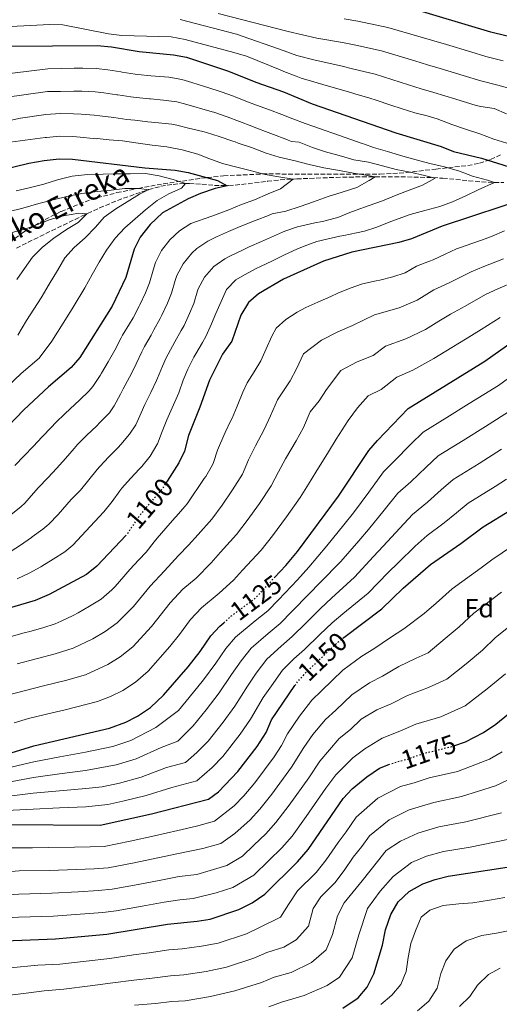
# Model space of a CAD drawing. Units: metres. Extents: x 637407 to 640847, y 4766829 to 4769195.
# Drawn here: x 640327 to 640508, y 4767092 to 4767464 of the extents above; entities that cross this region are included whole.
import ezdxf
from ezdxf.enums import TextEntityAlignment as Align

# ---------------------------------------------------------------- set-up
doc = ezdxf.new("R2010")
doc.units = ezdxf.units.M
doc.header["$MEASUREMENT"] = 0
doc.linetypes.add('DGN Style 3', pattern=[2.435891, 1.739922, -0.695969])
doc.linetypes.add('DGN Style 5', pattern=[1.217945, 0.521977, -0.695969])
for name, color, linetype, lineweight in [('Barranco lineal', 142, 'DGN Style 3', 13), ('Cota de curva de nivel directora', 7, 'Continuous', 0), ('Curva de nivel directora', 30, 'Continuous', 30), ('Curva de nivel directora no vista', 30, 'DGN Style 5', 30), ('Curva de nivel intermedia', 30, 'Continuous', 0), ('Etiqueta de zona arbolada', 92, 'Continuous', 0), ('Texto de arroyo-regatas y barrancos', 142, 'Continuous', 0), ('Zona arbolada', 92, 'DGN Style 3', 0)]:
    doc.layers.add(name, color=color, linetype=linetype, lineweight=lineweight)
doc.styles.add('Style-Arial', font='arial.ttf')

msp = doc.modelspace()

# ---------------------------------------------------------------- linework, layer by layer
at = {"layer": 'Barranco lineal', "color": 142, "linetype": 'DGN Style 3', "lineweight": 13}
msp.add_polyline3d([(640325.85, 4767377.66, 1055.58), (640330.26, 4767379.91, 1056.3), (640334.68, 4767382.11, 1057.02), (640339.11, 4767384.29, 1057.75), (640343.55, 4767386.45, 1058.49), (640348.01, 4767388.59, 1059.24), (640352.74, 4767390.85, 1060.04), (640357.25, 4767392.91, 1060.82), (640361.79, 4767394.81, 1061.65), (640366.35, 4767396.58, 1062.6), (640370.95, 4767398.24, 1063.69), (640375.8, 4767399.87, 1065.08), (640380.43, 4767401.09, 1066.64), (640385.09, 4767401.84, 1068.35), (640389.78, 4767402.2, 1070), (640391.22, 4767402.21, 1070.48), (640395.94, 4767401.89, 1072.07), (640400.7, 4767401.41, 1073.61), (640405.51, 4767401.33, 1075), (640406.09, 4767401.37, 1075.15), (640410.94, 4767401.8, 1076.33), (640415.81, 4767402.38, 1077.36), (640420.69, 4767402.98, 1078.28), (640425.58, 4767403.51, 1079.14), (640430.49, 4767403.85, 1080), (640431.79, 4767403.91, 1080.22), (640436.72, 4767404.11, 1081.01), (640441.67, 4767404.3, 1081.74), (640446.63, 4767404.45, 1082.46), (640451.57, 4767404.58, 1083.21), (640456.5, 4767404.67, 1084.04), (640461.4, 4767404.71, 1085), (640463.87, 4767404.72, 1085.53), (640468.74, 4767404.7, 1086.64), (640473.62, 4767404.63, 1087.78), (640478.49, 4767404.52, 1088.91), (640483.37, 4767404.37, 1090), (640487.06, 4767404.16, 1090.8), (640491.93, 4767403.71, 1091.85), (640496.8, 4767403.2, 1092.9), (640501.68, 4767402.76, 1093.95), (640506.55, 4767402.53, 1095), (640510.06, 4767402.5, 1095.76)], dxfattribs=at)
at = {"layer": 'Curva de nivel directora', "color": 30, "linetype": 'Continuous', "lineweight": 30, "flags": 128}
for points, elevation in [([(640521.63, 4767455.42), (640505.13, 4767459.46), (640473.53, 4767468.92)], 1125), ([(640221.08, 4767464.89), (640226.32, 4767462.6), (640243.42, 4767461.99), (640255.09, 4767460.32), (640270.95, 4767454.89), (640276.6, 4767453.82), (640287.13, 4767452.45), (640299.35, 4767452.03), (640305.14, 4767452.29), (640322.57, 4767454.14), (640356.34, 4767454.42), (640361.81, 4767453.88), (640372.23, 4767452.06), (640385.25, 4767450.88), (640390.17, 4767449.96), (640405.96, 4767444.62), (640416.29, 4767440.48), (640426.76, 4767436.83), (640437.67, 4767432.3), (640469.29, 4767421.32), (640486.34, 4767416.13), (640491, 4767414.31), (640501.65, 4767411.8), (640518.08, 4767406.58)], 1100), ([(640308.69, 4767404.5), (640330.5, 4767409.81), (640336.32, 4767410.89), (640342.02, 4767411.44), (640347.02, 4767411.3)], 1075), ([(640347.02, 4767411.3), (640374.34, 4767408.12), (640385.78, 4767407.19), (640390.71, 4767406.36), (640401.8, 4767403.32), (640405.51, 4767401.33), (640400.89, 4767400.26), (640395.38, 4767398.38), (640390.78, 4767396.41), (640381.04, 4767391.07), (640376.31, 4767386.68), (640372.55, 4767381.81), (640370.36, 4767377.32), (640367.2, 4767366.55), (640362.05, 4767355.81), (640349.76, 4767336.34), (640346.51, 4767332.53), (640337.99, 4767325.24), (640328.58, 4767316.5), (640316.31, 4767303.75)], 1075), ([(640520.41, 4767397.1), (640486.76, 4767386), (640475.12, 4767381.23), (640470.32, 4767379.86), (640452.59, 4767376.12), (640441.89, 4767372.74), (640426.76, 4767365.97), (640417.34, 4767360.39)], 1100), ([(640417.34, 4767360.39), (640413.5, 4767357.18), (640410.67, 4767352.37), (640407.28, 4767342.57), (640403.69, 4767337.64), (640398.79, 4767327.7), (640395.18, 4767317.58), (640390.84, 4767306.79), (640389.39, 4767300.96), (640387.24, 4767296.44), (640382.76, 4767289.5)], 1100), ([(640423.36, 4767253.07), (640427.62, 4767257.69), (640432.07, 4767262.96), (640447.61, 4767283.87), (640459.07, 4767301.1), (640462.27, 4767304.94), (640473.92, 4767317.06), (640502.95, 4767334.92), (640514.13, 4767342.89)], 1125), ([(640449.24, 4767230.19), (640449.57, 4767230.47), (640463.97, 4767241.32), (640472.02, 4767249.02), (640482.41, 4767258.09), (640493.84, 4767265.98), (640502.31, 4767272.28), (640512.97, 4767278.88)], 1150), ([(640367.29, 4767269.13), (640356.25, 4767257.35), (640352.31, 4767254.27), (640338.17, 4767246.65), (640332.91, 4767244.39), (640321.83, 4767241.16)], 1100), ([(640322.2, 4767186.27), (640332.45, 4767189.39), (640361.02, 4767196.08), (640367.15, 4767198.38), (640371.62, 4767200.62), (640376.51, 4767203.93), (640381.41, 4767208.58), (640390.68, 4767219.37), (640395.22, 4767225.08), (640399.33, 4767230.99), (640402.72, 4767234.67), (640404.2, 4767236)], 1125), ([(640170.09, 4767078.55), (640216.9, 4767111.85), (640232.26, 4767120.99), (640236.41, 4767124.73), (640240.91, 4767129.6), (640249.4, 4767135.56), (640255.55, 4767139.5), (640267.34, 4767145.88), (640289.58, 4767154.38), (640295.2, 4767155.75), (640322.04, 4767159.64), (640357.53, 4767159.42), (640376.82, 4767163.67), (640398.46, 4767169.26), (640402.2, 4767172.03), (640409.52, 4767179.67), (640416.81, 4767189.17), (640420.18, 4767194.54), (640422.25, 4767199.22), (640431.11, 4767212.21)], 1150), ([(640491.15, 4767189.42), (640495.64, 4767190.95), (640502.39, 4767194.52), (640507.1, 4767197.63), (640511.79, 4767201.51)], 1175), ([(640252.46, 4767089.57), (640272.45, 4767101.06), (640284.49, 4767107.14), (640295.77, 4767111.13), (640302.13, 4767112.65), (640314.29, 4767114.76), (640321.44, 4767115.64), (640340.59, 4767116.42), (640360.01, 4767118.14), (640382.88, 4767122.02), (640394.11, 4767123.09), (640399.04, 4767123.93), (640409.9, 4767127.48), (640414.97, 4767130.07), (640419.78, 4767133.3), (640432.1, 4767145.53), (640436.13, 4767150.25), (640449.3, 4767169.53), (640452.7, 4767173.2), (640458.24, 4767177.7), (640463.04, 4767181.04), (640466.54, 4767182.36)], 1175), ([(640449.17, 4767090.22), (640455.06, 4767094.13), (640458.39, 4767098.19), (640460.95, 4767103.21), (640464.21, 4767114.09), (640465.4, 4767119.79), (640467.3, 4767125.62), (640470.13, 4767130.48), (640474.23, 4767134.29), (640479.42, 4767137.2), (640484.13, 4767138.88), (640489.05, 4767140.13), (640511.28, 4767143.5)], 1200)]:
    msp.add_lwpolyline(points, dxfattribs=dict(at, elevation=elevation))
at = {"layer": 'Curva de nivel directora no vista', "color": 30, "linetype": 'DGN Style 5', "lineweight": 30, "flags": 128}
for points, elevation in [([(640382.76, 4767289.5), (640381.03, 4767286.81), (640374, 4767278.6), (640370.98, 4767274.62), (640367.82, 4767269.69), (640367.29, 4767269.13)], 1100), ([(640404.2, 4767236), (640407.11, 4767238.6), (640416.29, 4767245.42), (640423.36, 4767253.07)], 1125), ([(640431.11, 4767212.21), (640432.26, 4767213.9), (640435.65, 4767217.58), (640445.76, 4767227.24), (640449.24, 4767230.19)], 1150), ([(640466.54, 4767182.36), (640467.72, 4767182.81), (640474.12, 4767184.59), (640480.04, 4767186.65), (640490.91, 4767189.33), (640491.15, 4767189.42)], 1175)]:
    msp.add_lwpolyline(points, dxfattribs=dict(at, elevation=elevation))
at = {"layer": 'Curva de nivel intermedia', "color": 30, "linetype": 'Continuous', "lineweight": 0, "flags": 128}
for points, elevation in [([(640428.53, 4767459.66), (640402.11, 4767466.48)], 1115), ([(640511.21, 4767417.35), (640506.26, 4767418.88), (640500.98, 4767421), (640495.92, 4767422.58), (640490.47, 4767424.43), (640484.81, 4767426.66), (640481.11, 4767427.78), (640476.45, 4767428.93), (640471.67, 4767430.38), (640466.92, 4767431.94), (640462.19, 4767433.57), (640458.98, 4767434.6), (640454.17, 4767435.96), (640452.6, 4767436.41), (640447.81, 4767437.85), (640442.96, 4767439.23), (640438.22, 4767440.58), (640433.44, 4767442.06), (640431.59, 4767442.74), (640426.92, 4767444.53), (640425.48, 4767445.09), (640412.73, 4767450.27), (640407.95, 4767451.74), (640389.66, 4767456.6), (640384.32, 4767457.61), (640365.63, 4767458.12), (640360.68, 4767458.79), (640343.38, 4767462.2), (640338.38, 4767462.28), (640321.19, 4767461.42)], 1105), ([(640431.8, 4767450.56), (640427, 4767452.37), (640409.04, 4767458.59), (640387.71, 4767464.2)], 1110), ([(640483.59, 4767456.13), (640478.8, 4767457.57), (640466.24, 4767461.18), (640454.88, 4767463.51), (640449.75, 4767464.39)], 1120), ([(640517.45, 4767436.76), (640507.81, 4767439.4), (640501.42, 4767440.94), (640494.74, 4767442.98), (640486, 4767445.62), (640481.21, 4767447.06), (640476.42, 4767448.51), (640463.82, 4767452.32), (640454.12, 4767454.48), (640449.09, 4767455.54), (640439.32, 4767457.13), (640428.53, 4767459.66)], 1115), ([(640509.86, 4767448.6), (640503.28, 4767450.2), (640497.54, 4767451.94), (640488.38, 4767454.69), (640483.59, 4767456.13)], 1120), ([(640511.11, 4767428.52), (640506.36, 4767430.55), (640501.32, 4767431.32), (640499.57, 4767431.68), (640491.94, 4767434.03), (640483.61, 4767436.55), (640478.83, 4767438), (640474.04, 4767439.45), (640461.4, 4767443.46), (640453.36, 4767445.45), (640448.43, 4767446.7), (640438.77, 4767448.85), (640431.8, 4767450.56)], 1110), ([(640412.03, 4767367.6), (640416.44, 4767369.94), (640418.14, 4767370.79), (640422.64, 4767372.96), (640427.15, 4767375.12), (640431.85, 4767377.27), (640434.61, 4767378.46), (640439.32, 4767380.16), (640443.17, 4767381.16), (640448.07, 4767382.19), (640449.53, 4767382.5), (640454.42, 4767383.53), (640457.35, 4767384.15), (640462.11, 4767385.67), (640466.76, 4767387.53), (640471.48, 4767389.31), (640474.64, 4767390.43), (640480.24, 4767391.88), (640485.94, 4767393.5), (640490.73, 4767395.21), (640495.66, 4767397.46), (640500.33, 4767399.71), (640506.55, 4767402.53), (640503.94, 4767403.46), (640498.18, 4767404.97), (640493.27, 4767406.78), (640487.62, 4767408.46), (640482.13, 4767409.66), (640476.91, 4767411.08), (640471.91, 4767412.5), (640466.15, 4767414.29), (640460.82, 4767415.81), (640457.39, 4767417), (640456.53, 4767417.32), (640451.81, 4767418.96), (640450.13, 4767419.55), (640445.41, 4767421.19), (640442.57, 4767422.17), (640437.85, 4767423.81), (640435.01, 4767424.79), (640430.34, 4767426.57), (640426.2, 4767428.2), (640421.53, 4767429.96), (640417.91, 4767431.33), (640413.23, 4767433.11), (640408.56, 4767434.88), (640407.87, 4767435.14), (640403.19, 4767436.88), (640398.13, 4767438.45), (640396.87, 4767438.84), (640392.1, 4767440.33), (640388.3, 4767441.48), (640383.39, 4767442.38), (640378.38, 4767442.76), (640376.63, 4767442.91), (640371.66, 4767443.39), (640370.66, 4767443.51), (640365.73, 4767444.31), (640365.28, 4767444.39), (640360.33, 4767445.14), (640355.96, 4767445.63), (640350.96, 4767445.77), (640347.69, 4767445.74), (640342.69, 4767445.67), (640337.7, 4767445.59), (640298.46, 4767440.71)], 1095), ([(640392.82, 4767356.82), (640394.28, 4767361.6), (640394.54, 4767362.35), (640396.92, 4767366.74), (640400.5, 4767370.72), (640404.6, 4767373.64), (640406.72, 4767374.8), (640411.22, 4767376.96), (640413.83, 4767378.16), (640418.4, 4767380.19), (640421.86, 4767381.72), (640426.42, 4767383.77), (640427.34, 4767384.17), (640432.07, 4767385.78), (640433.76, 4767386.2), (640438.65, 4767387.23), (640441.46, 4767387.83), (640446.32, 4767388.99), (640447.28, 4767389.27), (640451.9, 4767391.19), (640454.26, 4767392.13), (640459.15, 4767393.79), (640464.2, 4767395.56), (640469.35, 4767397.76), (640474.24, 4767399.69), (640479.35, 4767401.57), (640484.06, 4767404.19), (640480.04, 4767405.2), (640474.71, 4767406.4), (640469.39, 4767407.5), (640464.23, 4767408.86), (640458.85, 4767410.17), (640453.42, 4767411.15), (640447.77, 4767412.73), (640442.66, 4767414.15), (640437.76, 4767415.79), (640432.64, 4767417.75), (640429.82, 4767418.08), (640428.58, 4767418.6), (640427.64, 4767418.93), (640422.97, 4767420.72), (640421.03, 4767421.48), (640416.35, 4767423.25), (640414.81, 4767423.83), (640410.14, 4767425.61), (640405.47, 4767427.39), (640405.15, 4767427.51), (640400.42, 4767429.15), (640399.86, 4767429.32), (640395.04, 4767430.66), (640394.1, 4767430.93), (640389.29, 4767432.31), (640386.42, 4767433.01), (640381.47, 4767433.72), (640376.49, 4767434.17), (640376.06, 4767434.21), (640371.09, 4767434.72), (640369.1, 4767434.95), (640364.16, 4767435.7), (640363.82, 4767435.75), (640358.87, 4767436.44), (640355.59, 4767436.83), (640350.6, 4767437.13), (640347.53, 4767437.13), (640342.53, 4767437.02), (640337.53, 4767436.92), (640321.37, 4767434.74)], 1090), ([(640377.82, 4767346.75), (640380.2, 4767351.14), (640380.83, 4767352.35), (640382.93, 4767356.89), (640384.46, 4767360.69), (640385.88, 4767365.48), (640386.48, 4767367.34), (640388.8, 4767371.77), (640392.1, 4767375.84), (640394.02, 4767377.51), (640398.18, 4767380.33), (640401.4, 4767382), (640405.97, 4767384.04), (640409.52, 4767385.52), (640414.16, 4767387.37), (640416.41, 4767388.26), (640421.06, 4767390.11), (640422.44, 4767390.64), (640427.61, 4767391.71), (640433.04, 4767393.49), (640438.09, 4767395.2), (640443.68, 4767397.25), (640449.01, 4767398.92), (640454.55, 4767400.69), (640459.2, 4767403.27), (640461.4, 4767404.71), (640458.63, 4767405.15), (640453.26, 4767406.02), (640447.23, 4767407.16), (640442.08, 4767408.09), (640436.54, 4767409.34), (640431.16, 4767410.71), (640425.13, 4767412.11), (640420.18, 4767413.64), (640414.73, 4767415.76), (640409.67, 4767417.46), (640408.47, 4767417.87), (640407.59, 4767418.18), (640402.85, 4767419.75), (640402.42, 4767419.89), (640397.66, 4767421.41), (640396.81, 4767421.66), (640391.95, 4767422.86), (640391.32, 4767423.01), (640386.46, 4767424.22), (640384.54, 4767424.54), (640379.57, 4767425.08), (640375.49, 4767425.51), (640370.52, 4767426.06), (640367.54, 4767426.39), (640362.58, 4767427.09), (640357.4, 4767427.77), (640355.22, 4767428.03), (640350.23, 4767428.4), (640347.36, 4767428.52), (640342.36, 4767428.58), (640336.94, 4767428.24), (640327.36, 4767426.9), (640305, 4767421.91)], 1085), ([(640372.48, 4767356.25), (640374.55, 4767360.8), (640376.11, 4767364.55), (640377.53, 4767369.34), (640378.42, 4767372.33), (640380.68, 4767376.79), (640383.78, 4767380.89), (640387.49, 4767384.26), (640391.75, 4767387.03), (640399.7, 4767389.77), (640406.15, 4767392.16), (640410.87, 4767394.19), (640415.87, 4767396.02), (640420.92, 4767398.22), (640425.59, 4767400.2), (640430.49, 4767403.85), (640425.02, 4767404.67), (640419.86, 4767405.61), (640414.16, 4767407.02), (640409.15, 4767408.33), (640403.78, 4767409.7), (640398.6, 4767411.6), (640394.35, 4767413.31), (640388.53, 4767414.94), (640382.67, 4767415.97), (640377.14, 4767416.62), (640370.96, 4767417.48), (640365.92, 4767418.31), (640360.83, 4767418.65), (640356.38, 4767419.16), (640355.94, 4767419.1), (640354.85, 4767419.23), (640349.87, 4767419.71), (640347.19, 4767419.91), (640342.19, 4767420.01), (640337.21, 4767419.61), (640336.63, 4767419.56), (640319.63, 4767417.25)], 1080), ([(640388.24, 4767400.38), (640389.78, 4767402.2), (640385.1, 4767403.63), (640379.72, 4767405.1), (640374.67, 4767405.98), (640368.83, 4767405.87), (640363.64, 4767405.78), (640358.56, 4767405.68), (640352.67, 4767405.58), (640346.89, 4767404.98), (640341.29, 4767403.53), (640336.18, 4767401.92), (640330.64, 4767400.47), (640325.73, 4767399.41)], 1070), ([(640320.13, 4767323.26), (640327.65, 4767330.25), (640334.47, 4767336.09), (640339.2, 4767342.51), (640343.47, 4767349.28), (640346.9, 4767354.71), (640347.2, 4767355.33), (640351.61, 4767362.66), (640354.49, 4767367.74), (640357.11, 4767372.34), (640359.9, 4767376.93), (640363.17, 4767381.43), (640366.77, 4767385.39), (640370.71, 4767388.76), (640374.6, 4767392.18), (640379.08, 4767395.73), (640383.41, 4767398.24), (640388.24, 4767400.38)], 1070), ([(640326.31, 4767344.8), (640329.62, 4767350.33), (640332.35, 4767354.6), (640335.19, 4767358.87), (640338.18, 4767364.06), (640341.28, 4767369.2), (640344.11, 4767374.01), (640347.66, 4767377.92), (640351.82, 4767381.62), (640355.69, 4767385.64), (640359.03, 4767389.43), (640363.35, 4767392.59), (640367.69, 4767395.16), (640372.34, 4767398.11), (640375.56, 4767399.79), (640372.52, 4767400.23), (640366.78, 4767400.23), (640361.6, 4767399.65), (640356.47, 4767399.12), (640350.48, 4767398.36), (640345.36, 4767397.4), (640339.71, 4767395.95), (640334.27, 4767394.55), (640328.19, 4767392.87), (640322.59, 4767391.42)], 1065), ([(640326, 4767365.8), (640328.84, 4767370.02), (640331.9, 4767374.24), (640335.62, 4767378.04), (640339.99, 4767381.53), (640344.75, 4767384.7), (640349.13, 4767387.43), (640352.48, 4767390.73), (640349.39, 4767390.89), (640343.57, 4767389.87), (640338.51, 4767388.53), (640333.73, 4767386.6), (640329, 4767384.84), (640323.73, 4767383.55)], 1060), ([(640477.06, 4767370.86), (640481.96, 4767372.77), (640483.36, 4767373.34), (640487.89, 4767375.45), (640492.23, 4767377.38), (640496.91, 4767379.12), (640497.23, 4767379.24), (640501.95, 4767380.9), (640505.7, 4767382.24), (640510.29, 4767384.2)], 1105), ([(640326.07, 4767220.45), (640333.74, 4767222.46), (640340.51, 4767224.21), (640347.31, 4767226.42), (640354.75, 4767229.96), (640359.35, 4767232.71), (640363.95, 4767235.99), (640370.02, 4767242.16), (640376.32, 4767249.84), (640381.78, 4767255.68), (640387.04, 4767261.4), (640390.91, 4767265.33), (640394.54, 4767269.44), (640399.67, 4767275.16), (640403.55, 4767280.53), (640407.56, 4767286.26), (640411.23, 4767292.18), (640413.55, 4767297.62), (640416.14, 4767302.98), (640419.48, 4767309.09), (640421.89, 4767314.24), (640424.51, 4767320.33), (640429.27, 4767327.52), (640431.71, 4767332), (640434.39, 4767337.73), (640441.15, 4767342.91), (640447.33, 4767346.05), (640452.81, 4767348.5), (640461.12, 4767352.49), (640470.53, 4767355.16), (640477.28, 4767358), (640483.59, 4767361.88), (640489.41, 4767364.56), (640497.7, 4767368.75), (640502.54, 4767370.77), (640509.97, 4767373.65)], 1110), ([(640323.81, 4767230.77), (640328.77, 4767232.13), (640330.92, 4767232.73), (640335.74, 4767234.07), (640340.49, 4767235.63), (640342.74, 4767236.54), (640347.24, 4767238.72), (640349.13, 4767239.74), (640353.47, 4767242.21), (640357.87, 4767244.95), (640361.89, 4767248.42), (640363.13, 4767249.76), (640366.4, 4767253.54), (640368.65, 4767256.12), (640372.09, 4767259.75), (640374.8, 4767262.69), (640377.88, 4767266.63), (640379.01, 4767268.01), (640382.29, 4767271.78), (640385.73, 4767275.74), (640386.16, 4767276.23), (640389.51, 4767279.94), (640390.35, 4767280.99), (640393.18, 4767285.11), (640394.04, 4767286.38), (640396.84, 4767290.52), (640397.4, 4767291.35), (640399.9, 4767295.68), (640400.31, 4767296.57), (640401.86, 4767301.33), (640402.19, 4767302.2), (640404.19, 4767306.79), (640404.73, 4767307.96), (640406.93, 4767312.45), (640407.33, 4767313.33), (640409.23, 4767317.96), (640409.5, 4767318.61), (640411.45, 4767323.22), (640412.99, 4767326.74), (640415.67, 4767330.97), (640418.27, 4767335.05), (640420.28, 4767339.62), (640422.41, 4767344.38), (640423.95, 4767347.45), (640427.71, 4767350.75), (640431.93, 4767353.46), (640435.24, 4767355.21), (640439.81, 4767357.25), (640444.61, 4767359.39), (640447.35, 4767360.62), (640451.95, 4767362.57), (640456.67, 4767364.25), (640461.75, 4767365.34), (640463.21, 4767365.64), (640468.06, 4767366.86), (640472.74, 4767368.34), (640477.06, 4767370.86)], 1105), ([(640322.96, 4767208.67), (640328.2, 4767210.1), (640336.55, 4767212.2), (640344.32, 4767214.12), (640351.88, 4767216.31), (640360.37, 4767220.18), (640365.07, 4767223.11), (640369.77, 4767226.86), (640376.9, 4767234.56), (640383.99, 4767243.55), (640388.76, 4767248.68), (640393.8, 4767252.83), (640399.37, 4767258.69), (640402.92, 4767262.66), (640408.99, 4767269.34), (640413.05, 4767274.67), (640417.72, 4767281.17), (640422.16, 4767287.79), (640424.9, 4767293.04), (640427.55, 4767297.99), (640431.62, 4767304.85), (640434.28, 4767309.86), (640436.92, 4767315.72), (640440.27, 4767319.99), (640443.05, 4767324.18), (640448.45, 4767331.45), (640454.62, 4767334.75), (640460.65, 4767337.13), (640465.39, 4767340.68), (640473.08, 4767343.34), (640480.42, 4767346.97), (640485.53, 4767350.12), (640489.88, 4767352.79), (640495.46, 4767355.78), (640503.18, 4767360.13), (640507.85, 4767362.31), (640514.25, 4767365.05)], 1115), ([(640326.11, 4767252.61), (640330.64, 4767254.73), (640335.01, 4767257.16), (640335.46, 4767257.42), (640339.69, 4767260.09), (640344.09, 4767262.88), (640347.17, 4767265.33), (640350.55, 4767269.01), (640352.05, 4767270.67), (640355.49, 4767274.3), (640358.91, 4767277.94), (640361.99, 4767281.88), (640364.92, 4767285.94), (640365.65, 4767286.86), (640368.98, 4767290.57), (640372.4, 4767294.24), (640373.18, 4767295.15), (640376.32, 4767299.07), (640378.94, 4767303.33), (640379.09, 4767303.66), (640380.94, 4767308.32), (640382.62, 4767312.7), (640384.64, 4767317.27), (640386.66, 4767321.84), (640387.17, 4767323.02), (640388.91, 4767327.71), (640390.58, 4767331.97), (640392.88, 4767336.4), (640393.59, 4767337.68), (640396.15, 4767341.98), (640397.53, 4767344.56), (640399.55, 4767349.13), (640401.18, 4767352.96), (640403.17, 4767357.53), (640405.29, 4767362.07), (640408.76, 4767365.7), (640412.03, 4767367.6)], 1095), ([(640323.78, 4767263.07), (640327.41, 4767265.32), (640331.46, 4767268.25), (640331.8, 4767268.5), (640335.85, 4767271.44), (640338.09, 4767273.31), (640341.55, 4767276.92), (640344.84, 4767280.68), (640346.55, 4767282.57), (640349.99, 4767286.2), (640353.2, 4767290.03), (640356.31, 4767293.95), (640357.3, 4767295.12), (640360.73, 4767298.75), (640364.24, 4767302.31), (640365.34, 4767303.48), (640368.62, 4767307.28), (640370.95, 4767310.88), (640373, 4767315.44), (640374.41, 4767318.61), (640376.58, 4767323.11), (640378.75, 4767327.61), (640379.15, 4767328.46), (640380.98, 4767333.12), (640382.38, 4767336.23), (640384.8, 4767340.6), (640385.71, 4767342.22), (640388.14, 4767346.58), (640389.18, 4767348.45), (640391.3, 4767352.98), (640392.82, 4767356.82)], 1090), ([(640325.25, 4767295.48), (640328.7, 4767299.09), (640332.16, 4767302.7), (640335.59, 4767306.34), (640339.01, 4767309.98), (640340.6, 4767311.64), (640344.18, 4767315.12), (640347.87, 4767318.5), (640349.64, 4767320.15), (640353.2, 4767323.66), (640354.66, 4767325.31), (640357.42, 4767329.48), (640357.97, 4767330.43), (640360.5, 4767334.74), (640362.97, 4767339.09), (640365.44, 4767343.78), (640365.97, 4767344.76), (640368.58, 4767349.02), (640369.94, 4767351.28), (640372.23, 4767355.72), (640372.48, 4767356.25)], 1080), ([(640324.97, 4767198.2), (640330.32, 4767199.74), (640339.37, 4767201.93), (640344.22, 4767203.12), (640356.45, 4767206.19), (640361.35, 4767208.04), (640366, 4767210.4), (640370.79, 4767213.52), (640375.59, 4767217.72), (640383.79, 4767226.96), (640387.43, 4767231.53), (640391.66, 4767237.27), (640395.74, 4767241.67), (640402.46, 4767247.21), (640407.83, 4767252.05), (640411.3, 4767255.87), (640418.31, 4767263.51), (640422.56, 4767268.82), (640427.88, 4767276.08), (640433.08, 4767283.4), (640436.26, 4767288.45), (640438.97, 4767293.01), (640443.77, 4767300.6), (640446.68, 4767305.48), (640451.27, 4767312.47), (640454.72, 4767317.31), (640458.83, 4767321.8), (640463.74, 4767324.27), (640469.66, 4767328.87), (640475.63, 4767331.51), (640483.56, 4767335.95), (640490.37, 4767340.14), (640496.17, 4767343.7), (640501.52, 4767346.99), (640508.65, 4767351.51)], 1120), ([(640323.74, 4767276.81), (640327.58, 4767280.01), (640329.01, 4767281.29), (640332.32, 4767285.03), (640334.18, 4767287.21), (640337.63, 4767290.82), (640341.08, 4767294.45), (640344.39, 4767298.19), (640347.67, 4767301.97), (640348.95, 4767303.38), (640352.46, 4767306.93), (640356.07, 4767310.39), (640357.49, 4767311.82), (640360.97, 4767315.46), (640362.8, 4767318.1), (640365.14, 4767322.52), (640366.19, 4767324.52), (640368.52, 4767328.94), (640370.85, 4767333.37), (640371.13, 4767333.91), (640373.19, 4767338.46), (640374.17, 4767340.49), (640376.69, 4767344.81), (640377.82, 4767346.75)], 1085), ([(640322.16, 4767180.94), (640332.37, 4767183.43), (640342.16, 4767185.24), (640351.95, 4767187.05), (640362.28, 4767189.18), (640369.08, 4767191.44), (640378.51, 4767196.37), (640387.03, 4767202.8), (640391.09, 4767207.73), (640396.57, 4767214.4), (640401.19, 4767220.73), (640405.04, 4767226.29), (640408.63, 4767230.51), (640416.03, 4767236.78), (640420.88, 4767240.54), (640424.9, 4767244.72), (640432.01, 4767252.25), (640436.37, 4767257.07), (640443.22, 4767265.05), (640449.6, 4767273.01), (640453.25, 4767277.55), (640459, 4767285.37), (640464.56, 4767293.07), (640468.58, 4767297.15), (640474.93, 4767303.51), (640479.6, 4767308.1), (640488.55, 4767313.61), (640497.02, 4767318.91), (640508.1, 4767325.8), (640514.28, 4767330.24)], 1130), ([(640322.13, 4767175.62), (640332.29, 4767177.46), (640342.13, 4767178.81), (640351.97, 4767180.15), (640363.53, 4767182.27), (640371.02, 4767184.5), (640380.5, 4767188.82), (640386.78, 4767191.17), (640392.65, 4767197.02), (640397.52, 4767203.09), (640402.47, 4767209.43), (640407.16, 4767216.39), (640410.75, 4767221.59), (640414.54, 4767226.36), (640420.93, 4767231.98), (640425.48, 4767235.66), (640430.11, 4767240.35), (640436.4, 4767246.8), (640440.67, 4767251.17), (640448.41, 4767259.12), (640455.21, 4767267.01), (640458.88, 4767271.24), (640464.85, 4767278.55), (640470.05, 4767285.03), (640474.9, 4767289.36), (640480.66, 4767294.87), (640485.28, 4767299.14), (640489.53, 4767301.77), (640494.65, 4767304.93), (640503.09, 4767310.29), (640513.25, 4767316.69)], 1135), ([(640322.1, 4767170.29), (640332.2, 4767171.5), (640342.1, 4767172.38), (640351.99, 4767173.25), (640358.22, 4767173.88), (640364.79, 4767175.37), (640372.95, 4767177.55), (640382.5, 4767181.27), (640389.68, 4767183.12), (640394, 4767186.95), (640398.27, 4767191.23), (640403.95, 4767198.45), (640408.37, 4767204.47), (640413.13, 4767212.04), (640416.46, 4767216.89), (640420.45, 4767222.21), (640425.84, 4767227.18), (640430.07, 4767230.79), (640435.33, 4767235.98), (640440.79, 4767241.36), (640444.97, 4767245.27), (640453.6, 4767253.19), (640460.81, 4767261.01), (640464.51, 4767264.93), (640470.7, 4767271.73), (640475.54, 4767277), (640481.21, 4767281.57), (640486.39, 4767286.24), (640490.96, 4767290.19), (640500.76, 4767296.25), (640509.16, 4767301.67)], 1140), ([(640322.07, 4767164.97), (640332.12, 4767165.54), (640342.07, 4767165.95), (640352.02, 4767166.35), (640360.31, 4767167.19), (640366.04, 4767168.47), (640374.88, 4767170.61), (640384.5, 4767173.72), (640394.07, 4767176.19), (640399.83, 4767181.3), (640403.9, 4767185.45), (640410.38, 4767193.81), (640414.27, 4767199.5), (640419.1, 4767207.7), (640422.18, 4767212.19), (640426.35, 4767218.06), (640430.74, 4767222.38), (640434.67, 4767225.91), (640440.54, 4767231.61), (640445.18, 4767235.92), (640449.27, 4767239.38), (640458.78, 4767247.25), (640466.41, 4767255.02), (640470.15, 4767258.62), (640476.56, 4767264.91), (640481.03, 4767268.96), (640487.53, 4767273.77), (640492.12, 4767277.6), (640496.63, 4767281.23), (640500.89, 4767283.86), (640506.86, 4767287.56), (640511.05, 4767290.3)], 1145), ([(640353.63, 4767151.19), (640359.01, 4767151.33), (640368.8, 4767153.39), (640378.03, 4767155.34), (640386.77, 4767157.43), (640393.83, 4767159.03), (640400.75, 4767160.9), (640408.18, 4767166.73), (640411.75, 4767170.56), (640415.97, 4767175.44), (640423.31, 4767185.24), (640426, 4767189.54), (640428.34, 4767194.02), (640432.85, 4767200.63), (640437.46, 4767206.66), (640441.13, 4767210.27), (640449.22, 4767218), (640456.4, 4767223.35), (640460.87, 4767226.11), (640467.18, 4767230.38), (640472.25, 4767233.69), (640479.97, 4767239.51), (640484.51, 4767243.4), (640490.58, 4767248.87), (640501.54, 4767256.75), (640505.56, 4767259.78), (640513.34, 4767265.11)], 1155), ([(640355.23, 4767142.93), (640360.49, 4767143.25), (640370.3, 4767145.2), (640379.24, 4767147.01), (640387.04, 4767148.7), (640396.32, 4767150.64), (640403.04, 4767152.55), (640408.41, 4767156.28), (640414.16, 4767161.43), (640417.84, 4767165.48), (640422.42, 4767171.2), (640429.81, 4767181.32), (640434.43, 4767188.82), (640437.81, 4767193.77), (640442.65, 4767199.42), (640446.61, 4767202.96), (640452.67, 4767208.76), (640459.23, 4767213.21), (640464.18, 4767215.73), (640470.4, 4767219.45), (640476.91, 4767222.6), (640481.51, 4767224.67), (640487.92, 4767230.01), (640493.25, 4767234.5), (640498.76, 4767239.65), (640509.24, 4767247.52)], 1160), ([(640394.02, 4767140.83), (640405.33, 4767144.19), (640411.25, 4767147.68), (640415.51, 4767151.91), (640420.14, 4767156.13), (640423.94, 4767160.41), (640428.87, 4767166.97), (640436.3, 4767177.39), (640440.52, 4767183.61), (640447.85, 4767192.18), (640452.09, 4767195.65), (640456.13, 4767199.52), (640462.06, 4767203.08), (640467.5, 4767205.35), (640473.61, 4767208.52), (640481.58, 4767211.51), (640488.47, 4767214.62), (640495.88, 4767220.51), (640501.98, 4767225.59), (640506.93, 4767230.43), (640516.93, 4767238.3)], 1165), ([(640401.3, 4767133.87), (640407.61, 4767135.83), (640415.51, 4767140.49), (640421.19, 4767146.12), (640426.12, 4767150.83), (640430.03, 4767155.33), (640435.32, 4767162.74), (640442.8, 4767173.46), (640446.61, 4767178.41), (640453.04, 4767184.94), (640457.57, 4767188.34), (640464.09, 4767192.34), (640470.81, 4767194.97), (640476.82, 4767197.58), (640486.25, 4767200.42), (640495.43, 4767204.57), (640503.83, 4767211.01), (640510.71, 4767216.69)], 1170), ([(640323.5, 4767105.51), (640333.88, 4767106.41), (640342.19, 4767106.9), (640352.12, 4767107.99), (640361.16, 4767108.94), (640370.05, 4767110.33), (640375.99, 4767111.1), (640383.44, 4767112.25), (640388.46, 4767112.68), (640395.81, 4767113.6), (640402.14, 4767114.85), (640412.74, 4767118.3), (640417.74, 4767120.68), (640425.66, 4767124.68), (640428.66, 4767129.45), (640432.12, 4767134.58), (640439.14, 4767141.55), (640442.93, 4767146.3), (640447.44, 4767152.9), (640450.52, 4767156.97), (640454.28, 4767162.49), (640462.47, 4767169.6), (640471, 4767174.02), (640476.12, 4767175.45), (640481.84, 4767177.34), (640492.52, 4767179.79), (640504.67, 4767184.39), (640509.4, 4767187.11)], 1180), ([(640321.26, 4767094.85), (640330.49, 4767095.97), (640336.33, 4767096.77), (640343.79, 4767097.38), (640353.69, 4767098.67), (640362.31, 4767099.74), (640370.22, 4767100.84), (640377.17, 4767101.55), (640384.01, 4767102.47), (640389.06, 4767102.86), (640397.52, 4767104.1), (640405.24, 4767105.77), (640415.57, 4767109.12), (640420.51, 4767111.28), (640426.85, 4767113.26), (640431.54, 4767116.06), (640436.25, 4767121.26), (640438.03, 4767127.89), (640440.92, 4767132.34), (640446.18, 4767137.56), (640449.73, 4767142.34), (640453.11, 4767147.3), (640456.44, 4767151.3), (640459.27, 4767155.44), (640466.71, 4767161.5), (640474.28, 4767165.24), (640483.64, 4767168.04), (640494.12, 4767170.25), (640506.94, 4767174.26), (640511.71, 4767176.59)], 1185), ([(640370.39, 4767091.36), (640378.35, 4767092), (640384.58, 4767092.7), (640389.66, 4767093.04), (640399.22, 4767094.6), (640408.34, 4767096.7), (640418.4, 4767099.94), (640423.28, 4767101.89), (640429.7, 4767103.76), (640437.42, 4767107.45), (640442.94, 4767112.23), (640445.34, 4767118.12), (640447.15, 4767125.19), (640449.71, 4767130.1), (640456.53, 4767138.39), (640462.37, 4767145.63), (640465.62, 4767149.85), (640470.95, 4767153.4), (640477.57, 4767156.45), (640485.45, 4767158.74), (640495.73, 4767160.71), (640509.21, 4767164.13)], 1190), ([(640421.23, 4767090.76), (640426.05, 4767092.5), (640434.6, 4767094.99), (640443.29, 4767098.83), (640448, 4767101.96), (640452.71, 4767109.23), (640455.32, 4767117.93), (640458.51, 4767127.86), (640463.33, 4767134.44), (640468.3, 4767139.96), (640475.19, 4767145.3), (640480.85, 4767147.67), (640487.25, 4767149.44), (640497.33, 4767151.17), (640511.48, 4767154.01)], 1195), ([(640195.94, 4767086.61), (640204.03, 4767092.49), (640212.3, 4767098.51), (640216.41, 4767101.69), (640222.03, 4767105.77), (640230.89, 4767111.49), (640236.3, 4767114.71), (640240.49, 4767118.19), (640244.96, 4767122.59), (640254.01, 4767128.66), (640258.93, 4767131.81), (640270.77, 4767138.13), (640279.18, 4767141.32), (640284.23, 4767143.21), (640292.09, 4767146.03), (640301.53, 4767147.88), (640306.94, 4767148.7), (640316.28, 4767150.02), (640321.92, 4767150.84), (640331.92, 4767150.87), (640337.75, 4767150.92), (640347.74, 4767151.05), (640353.63, 4767151.19)], 1155), ([(640209.45, 4767086.13), (640217.84, 4767092.38), (640221.98, 4767095.84), (640227.17, 4767099.69), (640236.28, 4767106.01), (640244.57, 4767111.66), (640249, 4767115.58), (640258.62, 4767121.76), (640266.74, 4767126.45), (640274.2, 4767130.38), (640281.69, 4767133.19), (640287.12, 4767135.19), (640294.6, 4767137.69), (640302.91, 4767139.28), (640308.77, 4767140.22), (640317.57, 4767141.43), (640326.8, 4767142.1), (640338.46, 4767142.3), (640348.45, 4767142.61), (640355.23, 4767142.93)], 1160), ([(640227.56, 4767089.99), (640232.3, 4767093.61), (640241.67, 4767100.53), (640248.64, 4767105.13), (640253.04, 4767108.57), (640263.23, 4767114.86), (640270.13, 4767118.74), (640277.63, 4767122.63), (640284.19, 4767125.06), (640290, 4767127.17), (640297.11, 4767129.34), (640304.29, 4767130.69), (640310.61, 4767131.73), (640318.86, 4767132.83), (640326.68, 4767133.35), (640339.17, 4767133.67), (640349.15, 4767134.18), (640356.82, 4767134.67), (640361.98, 4767135.16), (640371.8, 4767137.02), (640380.45, 4767138.68), (640387.31, 4767139.96), (640394.02, 4767140.83)], 1165), ([(640237.44, 4767087.53), (640247.07, 4767095.05), (640252.72, 4767098.59), (640257.09, 4767101.56), (640267.84, 4767107.96), (640273.52, 4767111.03), (640281.06, 4767114.88), (640286.7, 4767116.93), (640292.89, 4767119.15), (640299.62, 4767121), (640305.67, 4767122.1), (640312.45, 4767123.25), (640320.15, 4767124.24), (640326.56, 4767124.6), (640339.88, 4767125.05), (640349.85, 4767125.74), (640358.42, 4767126.4), (640363.46, 4767127.07), (640373.3, 4767128.83), (640381.67, 4767130.35), (640387.58, 4767131.23), (640392.59, 4767131.71), (640401.3, 4767133.87)], 1170), ([(640463.61, 4767091.53), (640467.71, 4767095.06), (640471.1, 4767099.13), (640473.17, 4767104.03), (640473.94, 4767109.35), (640474.92, 4767114.67), (640476.62, 4767119.51), (640478.85, 4767124.64), (640482.16, 4767127.24), (640487.1, 4767129.01), (640493.09, 4767129.61), (640498.33, 4767130.02), (640504.64, 4767131.06), (640510.47, 4767132.09)], 1205), ([(640477.45, 4767089.15), (640481.71, 4767092.8), (640484.81, 4767097.78), (640486.28, 4767103.38), (640488.09, 4767108.06), (640491.3, 4767112.56), (640495.84, 4767115.72), (640501.81, 4767117.72), (640507.26, 4767118.58), (640512.33, 4767119.59)], 1210), ([(640493.28, 4767090.82), (640497.21, 4767094.68), (640500.11, 4767098.95), (640504.31, 4767102.97), (640508.75, 4767105.38)], 1215)]:
    msp.add_lwpolyline(points, dxfattribs=dict(at, elevation=elevation))
at = {"layer": 'Zona arbolada', "color": 92, "linetype": 'DGN Style 3', "lineweight": 0}
msp.add_polyline3d([(640319.23, 4767377.2, 1080.99), (640328.51, 4767383.73, 1083.22), (640336.65, 4767388.53, 1086.79), (640342.74, 4767391.61, 1087.56), (640354.04, 4767396.1, 1087.84), (640363.79, 4767398.7, 1087.69), (640371.83, 4767400.3, 1087.84), (640376.6, 4767401.17, 1088.55), (640381.34, 4767402, 1089.79), (640395.52, 4767404.13, 1094.8), (640404.14, 4767405.05, 1097.08), (640418.85, 4767405.76, 1099.63), (640463.26, 4767405.69, 1107.28), (640473.12, 4767406.28, 1108.99), (640484.41, 4767407.62, 1110.94), (640489.16, 4767408.14, 1112.28), (640496.43, 4767408.94, 1115.57), (640500.87, 4767409.82, 1117.81), (640505.08, 4767411.25, 1120.09), (640509.13, 4767413.14, 1122.37)], dxfattribs=at)
msp.add_polyline3d([(640319.23, 4767377.2, 1080.99), (640328.51, 4767383.73, 1083.22), (640336.65, 4767388.53, 1086.79), (640342.74, 4767391.61, 1087.56), (640354.04, 4767396.1, 1087.84), (640363.79, 4767398.7, 1087.69), (640371.83, 4767400.3, 1087.84), (640376.6, 4767401.17, 1088.55), (640381.34, 4767402, 1089.79), (640395.52, 4767404.13, 1094.8), (640404.14, 4767405.05, 1097.08), (640418.85, 4767405.76, 1099.63), (640463.26, 4767405.69, 1107.28), (640473.12, 4767406.28, 1108.99), (640484.41, 4767407.62, 1110.94), (640489.16, 4767408.14, 1112.28), (640496.43, 4767408.94, 1115.57), (640500.87, 4767409.82, 1117.81), (640505.08, 4767411.25, 1120.09), (640509.13, 4767413.14, 1122.37)], dxfattribs=at)

# ---------------------------------------------------------------- texts
at = {"layer": 'Cota de curva de nivel directora', "color": 7, "linetype": 'Continuous', "lineweight": 0, "style": 'Style-Arial'}
for s, rotation, p in [('1100', 49.393, (640376.18, 4767281.14, 1100)), ('1125', 36.5623, (640416.36, 4767245.47, 1125)), ('1150', 43.6988, (640441.53, 4767223.2, 1150)), ('1175', 19.1643, (640481.62, 4767187.19, 1175))]:
    msp.add_text(s, height=7, rotation=rotation, dxfattribs=at).set_placement(p, align=Align.MIDDLE_CENTER)
at = {"layer": 'Etiqueta de zona arbolada', "color": 92, "linetype": 'Continuous', "lineweight": 0, "style": 'Style-Arial'}
msp.add_text('Fd', height=7, dxfattribs=at).set_placement((640500.78, 4767241.52, 1159.54), align=Align.MIDDLE_CENTER)
at = {"layer": 'Texto de arroyo-regatas y barrancos', "color": 142, "linetype": 'Continuous', "lineweight": 0, "style": 'Style-Arial'}
msp.add_text('Arbantako Erreka', height=8, rotation=27.3706, dxfattribs=at).set_placement((640290.42, 4767362.36, 1052.34))

doc.saveas('drawing.dxf')
